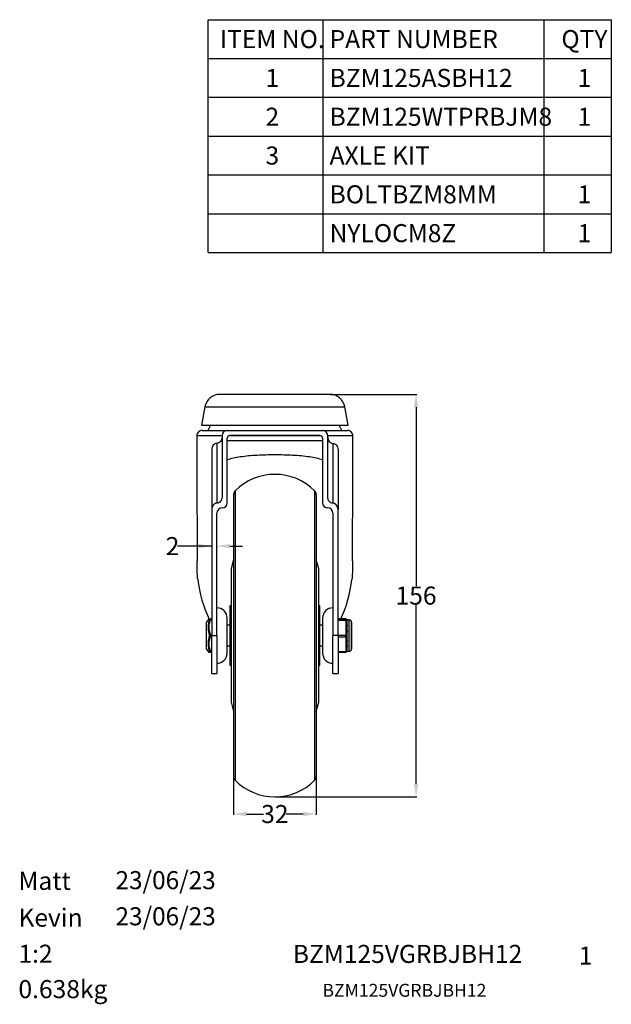
# Model space of a CAD drawing. Units: millimetres. Extents: x 59 to 288, y 10 to 201.
# Drawn here: x 173 to 288, y 10 to 201 of the extents above; entities that cross this region are included whole.
import ezdxf

# ---------------------------------------------------------------- set-up
doc = ezdxf.new("R2010")
doc.units = ezdxf.units.MM
doc.layers.get('0').update_dxf_attribs({"lineweight": 70, "true_color": 0x8faf8f})
doc.styles.add('SpaceClaim ASME CB', font='txt')
doc.dimstyles.new('SpaceClaim ASME CB', dxfattribs={"dimtxt": 0.18, "dimasz": 0.18, "dimexe": 0.18, "dimexo": 0.0625, "dimgap": 0.09, "dimtad": 0, "dimtih": 1, "dimtoh": 1, "dimdec": 4, "dimzin": 0, "dimdsep": 46, "dimtxsty": 'SpaceClaim ASME CB', "dimcen": 0.09, "dimadec": 0, "dimazin": 0, "dimtfac": 1, "dimtdec": 4, "dimtofl": 0, "dimtmove": 0, "dimatfit": 3, "dimfxl": 1, "dimtolj": 1, "dimtzin": 0, "dimarcsym": 0})

# ---------------------------------------------------------------- blocks, each defined once
blk = doc.blocks.new('*D1')
at = {"color": 7, "lineweight": -2}
for p, q in [((233.43, 128.39), (250.3, 128.39)), ((250.12, 125.89), (250.12, 91.24)), ((250.12, 52.89), (250.12, 87.53)), ((222.79, 50.39), (250.3, 50.39))]:
    blk.add_line(p, q, dxfattribs=at)
at = {"color": 7}
for points in [[(250.53, 125.89), (249.7, 125.89), (250.12, 128.39)], [(249.7, 52.89), (250.53, 52.89), (250.12, 50.39)]]:
    blk.add_solid(points, dxfattribs=at)
at = {"layer": 'Defpoints', "color": 0}
for p in [(233.37, 128.39), (222.73, 50.39), (250.12, 50.39)]:
    blk.add_point(p, dxfattribs=at)
at = {"color": 7, "lineweight": 35, "insert": (250.12, 89.39), "char_height": 3.5, "attachment_point": 5, "style": 'SpaceClaim ASME CB'}
blk.add_mtext('\\A1;{\\fSpaceClaim ASME CB|b0|i0;156}', dxfattribs=at)
blk = doc.blocks.new('*D2')
at = {"color": 7, "lineweight": -2}
for p, q in [((214.73, 54.23), (214.73, 46.87)), ((230.73, 54.23), (230.73, 46.87)), ((217.23, 47.05), (220.54, 47.05)), ((228.23, 47.05), (224.92, 47.05))]:
    blk.add_line(p, q, dxfattribs=at)
at = {"color": 7}
for points in [[(217.23, 47.47), (217.23, 46.63), (214.73, 47.05)], [(228.23, 46.63), (228.23, 47.47), (230.73, 47.05)]]:
    blk.add_solid(points, dxfattribs=at)
at = {"layer": 'Defpoints', "color": 0}
for p in [(214.73, 54.29), (230.73, 54.29), (230.73, 47.05)]:
    blk.add_point(p, dxfattribs=at)
at = {"color": 7, "lineweight": 35, "insert": (222.73, 47.05), "char_height": 3.5, "attachment_point": 5, "style": 'SpaceClaim ASME CB'}
blk.add_mtext('\\A1;{\\fSpaceClaim ASME CB|b0|i0;32}', dxfattribs=at)
blk = doc.blocks.new('*D3')
at = {"color": 7, "lineweight": -2}
for p, q in [((210.48, 98.98), (203.84, 98.98)), ((207.98, 98.98), (205.48, 98.98)), ((210.48, 98.91), (210.48, 98.8)), ((211.48, 98.91), (211.48, 98.8)), ((213.98, 98.98), (216.48, 98.98))]:
    blk.add_line(p, q, dxfattribs=at)
at = {"color": 7}
for points in [[(207.98, 98.56), (207.98, 99.39), (210.48, 98.98)], [(213.98, 99.39), (213.98, 98.56), (211.48, 98.98)]]:
    blk.add_solid(points, dxfattribs=at)
at = {"layer": 'Defpoints', "color": 0}
for p in [(210.48, 98.98), (210.48, 98.98), (211.48, 98.98)]:
    blk.add_point(p, dxfattribs=at)
at = {"color": 7, "lineweight": 35, "insert": (202.88, 98.98), "char_height": 3.5, "attachment_point": 5, "style": 'SpaceClaim ASME CB'}
blk.add_mtext('\\A1;{\\fSpaceClaim ASME CB|b0|i0;2}', dxfattribs=at)

msp = doc.modelspace()

# ---------------------------------------------------------------- linework, layer by layer
at = {"color": 7, "lineweight": -3}
for p, q in [((209.7851, 155.8756), (209.7851, 201.0046)), ((209.7851, 201.0046), (287.9996, 201.0046)), ((232.0066, 201.0046), (232.0066, 193.4831)), ((274.8781, 201.0046), (274.8781, 193.4831)), ((287.9996, 201.0046), (287.9996, 193.4831)), ((209.7851, 193.4831), (232.0066, 193.4831)), ((232.0066, 193.4831), (232.0066, 185.9616)), ((232.0066, 193.4831), (274.8781, 193.4831)), ((274.8781, 193.4831), (274.8781, 185.9616)), ((274.8781, 193.4831), (287.9996, 193.4831)), ((287.9996, 193.4831), (287.9996, 185.9616)), ((209.7851, 185.9616), (232.0066, 185.9616)), ((232.0066, 185.9616), (232.0066, 178.4401)), ((232.0066, 185.9616), (274.8781, 185.9616)), ((274.8781, 185.9616), (274.8781, 178.4401)), ((274.8781, 185.9616), (287.9996, 185.9616)), ((287.9996, 185.9616), (287.9996, 178.4401)), ((209.7851, 178.4401), (232.0066, 178.4401)), ((232.0066, 178.4401), (232.0066, 170.9186)), ((232.0066, 178.4401), (274.8781, 178.4401)), ((274.8781, 178.4401), (274.8781, 170.9186)), ((274.8781, 178.4401), (287.9996, 178.4401)), ((287.9996, 178.4401), (287.9996, 170.9186)), ((209.7851, 170.9186), (232.0066, 170.9186)), ((232.0066, 170.9186), (232.0066, 163.3971)), ((232.0066, 170.9186), (274.8781, 170.9186)), ((274.8781, 170.9186), (274.8781, 163.3971)), ((274.8781, 170.9186), (287.9996, 170.9186)), ((287.9996, 170.9186), (287.9996, 163.3971)), ((209.7851, 163.3971), (232.0066, 163.3971)), ((232.0066, 163.3971), (232.0066, 155.8756)), ((232.0066, 163.3971), (274.8781, 163.3971)), ((274.8781, 163.3971), (274.8781, 155.8756)), ((274.8781, 163.3971), (287.9996, 163.3971)), ((287.9996, 163.3971), (287.9996, 155.8756)), ((209.7851, 155.8756), (232.0066, 155.8756)), ((232.0066, 155.8756), (274.8781, 155.8756)), ((274.8781, 155.8756), (287.9996, 155.8756))]:
    msp.add_line(p, q, dxfattribs=at)
at = {"color": 254, "lineweight": -3, "true_color": 0xd9d9d9}
for p, q in [((233.3672, 128.3886), (212.0967, 128.3886)), ((209.1481, 125.9414), (208.482, 122.3886)), ((209.1481, 125.9414), (236.3158, 125.9414)), ((236.982, 122.3886), (236.3158, 125.9414)), ((208.482, 122.3886), (236.982, 122.3886)), ((210.232, 122.3886), (209.732, 121.3886)), ((235.732, 121.3886), (235.232, 122.3886)), ((207.607, 120.3886), (212.482, 120.3886)), ((207.607, 120.3886), (207.607, 106.4968)), ((208.607, 121.3886), (213.482, 121.3886)), ((212.482, 120.3886), (212.482, 108.5354)), ((213.482, 121.3886), (231.982, 121.3886)), ((231.4819, 120.3886), (213.982, 120.3886)), ((213.982, 120.3886), (231.482, 120.3886)), ((231.982, 121.3886), (236.857, 121.3886)), ((232.982, 120.3886), (237.857, 120.3886)), ((232.982, 108.5354), (232.982, 120.3886)), ((237.857, 106.4968), (237.857, 120.3886)), ((211.482, 118.8886), (211.482, 107.2973)), ((213.482, 107.3886), (213.482, 119.8886)), ((231.982, 119.3886), (213.482, 119.3886)), ((231.982, 119.8886), (231.982, 107.3886)), ((233.982, 118.8886), (233.982, 107.2973)), ((210.482, 117.6505), (210.482, 106.0592)), ((234.982, 117.6505), (234.982, 106.0592)), ((214.732, 108.9863), (214.732, 54.2908)), ((215.0244, 109.693), (215.0244, 53.5842)), ((230.4395, 109.693), (230.4395, 53.5842)), ((230.732, 108.9863), (230.732, 54.2908)), ((214.732, 107.6386), (214.732, 55.6386)), ((210.482, 106.0592), (210.482, 81.6386)), ((211.482, 81.6386), (211.482, 105.3886)), ((233.982, 105.3886), (233.982, 81.6386)), ((234.982, 81.6386), (234.982, 106.0592)), ((207.6489, 104.1386), (207.6489, 96.1411)), ((237.8151, 96.1411), (237.8151, 104.1386)), ((214.732, 96.3417), (214.232, 94.5761)), ((231.232, 94.5761), (230.732, 96.3417)), ((214.232, 94.5761), (214.232, 68.7011)), ((231.232, 68.7011), (231.232, 94.5761)), ((214.232, 87.3886), (213.982, 87.3886)), ((213.982, 87.3886), (213.982, 75.8886)), ((231.482, 87.3886), (231.232, 87.3886)), ((231.482, 75.8886), (231.482, 87.3886)), ((209.7679, 84.7108), (209.482, 84.2636)), ((209.482, 79.0136), (209.482, 84.2636)), ((210.2691, 84.8337), (210.2691, 84.7097)), ((210.482, 84.8337), (210.2691, 84.8337)), ((210.2691, 84.7097), (210.482, 84.7097)), ((213.482, 78.2636), (213.482, 85.0136)), ((213.482, 81.6499), (213.482, 84.1386)), ((231.982, 85.0136), (231.982, 78.2636)), ((236.482, 84.881), (234.982, 84.881)), ((234.982, 84.8809), (236.482, 84.8809)), ((236.482, 84.7677), (234.982, 84.7677)), ((234.982, 84.6356), (236.482, 84.6356)), ((236.482, 84.8809), (236.482, 84.881)), ((236.482, 84.8809), (236.482, 84.7677)), ((236.482, 84.6356), (236.482, 84.7677)), ((236.482, 84.6356), (236.482, 81.6431)), ((237.1695, 84.6636), (236.7168, 84.6636)), ((236.732, 84.5179), (236.732, 84.5503)), ((236.732, 83.6589), (236.732, 84.5179)), ((237.1695, 78.6136), (237.1695, 84.6636)), ((237.607, 79.0511), (237.607, 84.2261)), ((237.607, 84.2261), (237.607, 79.0511)), ((213.982, 83.6386), (213.482, 83.6386)), ((231.982, 83.6386), (231.482, 83.6386)), ((236.732, 81.5254), (236.732, 82.3844)), ((210.2691, 81.5299), (210.2691, 81.7799)), ((210.482, 81.7799), (210.2691, 81.7799)), ((210.2691, 81.5299), (210.482, 81.5299)), ((210.482, 74.3136), (210.482, 81.6386)), ((210.482, 81.6386), (211.482, 81.6386)), ((211.482, 81.6386), (211.482, 74.3136)), ((234.982, 81.6386), (233.982, 81.6386)), ((233.982, 74.3136), (233.982, 81.6386)), ((236.482, 81.6431), (234.982, 81.6431)), ((234.982, 81.6386), (234.982, 74.3136)), ((234.982, 81.3932), (236.482, 81.3932)), ((236.482, 81.3932), (236.482, 81.6431)), ((236.482, 81.3932), (236.482, 78.514)), ((236.732, 80.6989), (236.732, 81.5254)), ((209.482, 79.0136), (209.7679, 78.5664)), ((210.2691, 78.4588), (210.2691, 78.5848)), ((210.482, 78.5848), (210.2691, 78.5848)), ((210.2691, 78.4588), (210.482, 78.4588)), ((210.482, 78.4434), (210.2691, 78.4434)), ((210.2691, 78.4434), (210.482, 78.4434)), ((213.482, 79.6386), (213.982, 79.6386)), ((231.482, 79.6386), (231.982, 79.6386)), ((236.482, 78.514), (234.982, 78.514)), ((234.982, 78.3961), (236.482, 78.3961)), ((236.482, 78.3961), (236.482, 78.514)), ((236.7298, 78.6136), (237.1695, 78.6136)), ((236.732, 78.6461), (236.732, 79.4726)), ((213.982, 75.8886), (214.232, 75.8886)), ((231.232, 75.8886), (231.482, 75.8886)), ((210.482, 74.3136), (211.482, 74.3136)), ((233.982, 74.3136), (234.982, 74.3136)), ((214.232, 68.7011), (214.732, 66.9354)), ((230.732, 66.9355), (231.232, 68.7011))]:
    msp.add_line(p, q, dxfattribs=at)
for centre, radius, start, end in [((212.0967, 125.3886), 3, 90.000005, 169.380345), ((233.3672, 125.3886), 3, 10.619655, 89.999995), ((208.607, 120.3886), 1, 89.999986, 180.000022), ((213.482, 120.3886), 1, 90, 180), ((213.982, 119.8886), 0.5, 90, 180), ((231.482, 119.8886), 0.5, 360, 90), ((231.982, 120.3886), 1, 0, 90), ((236.857, 120.3886), 1, 359.999978, 90.000014), ((222.732, 101.9957), 10.8929, 44.961544, 135.038456), ((215.732, 108.9863), 1, 135.038451, 179.999964), ((229.732, 108.9863), 1, 0.000036, 44.961549), ((212.482, 107.3886), 1, 270, 0), ((232.982, 107.3886), 1, 180, 270), ((212.482, 105.3886), 1, 90, 180), ((232.982, 105.3886), 1, 360, 90), ((211.482, 85.0136), 2, 359.99999, 90.000013), ((233.982, 85.0136), 2, 89.999987, 180.00001), ((236.482, 84.631), 0.25, 7.540756, 90.000017), ((237.1695, 84.2261), 0.4375, 359.999915, 89.999949), ((211.482, 78.2636), 2, 269.999987, 0.000025), ((233.982, 78.2636), 2, 179.999975, 270.000013), ((236.482, 78.6461), 0.25, 269.999983, 359.999442), ((237.1695, 79.0511), 0.4375, 270.000051, 0.000151), ((215.732, 54.2908), 1, 180.000007, 224.96168), ((222.732, 61.2814), 10.8929, 224.961556, 315.038444), ((229.732, 54.2908), 1, 315.03832, 359.999993)]:
    msp.add_arc(centre, radius, start, end, dxfattribs=at)
for centre, major_axis, ratio, start_param, end_param in [((211.482, 117.6505), (0, 1.2381), 0.80767602, 0, 1.57079633), ((233.982, 120.1267), (0, -1.2381), 0.80767602, 4.71238898, 6.28318531), ((211.482, 106.0592), (0, 1.2381), 0.80767602, 0, 1.57079633), ((233.982, 106.0592), (0, 1.2381), 0.80767602, 4.71238898, 6.28318531), ((222.732, 95.6362), (0, 20.1347), 0.75119059, 1.72531078, 2.13751313), ((222.732, 95.6362), (0, 20.1347), 0.75119059, 4.1488744, 4.55787452), ((210.2691, 84.5837), (-0.0035, 0.25), 0.95249153, 6.26833842, 7.35375385), ((236.482, 84.5179), (0.25, 0), 0.99944316, 0, 1.57079633), ((210.2691, 81.6539), (0.2345, 0.0868), 0.47997565, 1.39496702, 2.48038244), ((210.2691, 81.6539), (-0.2346, 0.0864), 0.47251588, 0.65764826, 1.74306368), ((236.482, 81.5254), (0.25, 0), 0.47082465, 0, 1.57079633), ((236.482, 81.5254), (-0.25, 0), 0.52861851, 1.57079633, 3.14159265), ((210.2691, 78.7088), (-0.0035, 0.25), 0.95249153, 2.04133035, 3.12674577)]:
    msp.add_ellipse(centre, major_axis=major_axis, ratio=ratio, start_param=start_param, end_param=end_param, dxfattribs=at)
at = {"color": 254, "lineweight": -3, "true_color": 0xd9d9d9, "extrusion": (-4.15472e-33, -3.09601e-17, -1)}
msp.add_ellipse((211.482, 120.1267), major_axis=(0, -1.2381), ratio=0.80767602, start_param=4.71238898, end_param=6.28318531, dxfattribs=at)
at = {"color": 254, "lineweight": -3, "true_color": 0xd9d9d9, "extrusion": (4.33079e-33, -6.19202e-17, -1)}
msp.add_ellipse((233.982, 117.6505), major_axis=(0, 1.2381), ratio=0.80767602, start_param=0, end_param=1.57079633, dxfattribs=at)
at = {"color": 254, "lineweight": -3, "true_color": 0xd9d9d9, "extrusion": (-2.71113e-33, 3.09601e-17, -1)}
msp.add_ellipse((211.482, 108.5354), major_axis=(0, -1.2381), ratio=0.80767602, start_param=4.71238898, end_param=6.28318531, dxfattribs=at)
at = {"color": 254, "lineweight": -3, "true_color": 0xd9d9d9, "extrusion": (2.71113e-33, 3.09601e-17, -1)}
msp.add_ellipse((233.982, 108.5354), major_axis=(0, -1.2381), ratio=0.80767602, start_param=0, end_param=1.57079633, dxfattribs=at)
at = {"color": 254, "lineweight": -3, "true_color": 0xd9d9d9, "extrusion": (0, 0, -1)}
for centre, major_axis, ratio, start_param, end_param in [((210.2691, 84.5837), (-0.2345, 0.0868), 0.47997565, 0.30955159, 1.39496701), ((236.482, 84.631), (-0.25, 0), 0.99944316, 1.57079633, 3.01049127), ((236.482, 84.5179), (-0.25, 0), 0.47082465, 1.57079633, 3.14159265), ((210.2691, 78.7088), (0.2346, 0.0864), 0.47251588, 1.74306368, 2.82847911), ((210.2691, 78.6934), (0.0035, 0.25), 0.95249153, 3.12674577, 3.14174714), ((236.482, 78.6461), (0.25, 0), 0.52861851, 0, 1.57079633)]:
    msp.add_ellipse(centre, major_axis=major_axis, ratio=ratio, start_param=start_param, end_param=end_param, dxfattribs=at)
at = {"color": 254, "lineweight": -3, "true_color": 0xd9d9d9}
for points, knots in [([(213.4817, 115.737), (214.2498, 115.9909), (215.1077, 116.1793), (217.0523, 116.4753), (218.1569, 116.5727), (220.4266, 116.6953), (221.5916, 116.7208), (222.732, 116.7208)], [-0.0198212679, -0.0198212679, -0.0198212679, -0.0198212679, -0.0136837257, -0.0136837257, -0.0068418629, -0.0068418629, 0, 0, 0, 0]), ([(222.732, 116.7208), (223.8723, 116.7208), (225.0374, 116.6953), (227.307, 116.5727), (228.4116, 116.4753), (230.3561, 116.1793), (231.2138, 115.991), (231.9819, 115.7372)], [0.1402845918, 0.1402845918, 0.1402845918, 0.1402845918, 0.1471264547, 0.1471264547, 0.1539683175, 0.1539683175, 0.1601048372, 0.1601048372, 0.1601048372, 0.1601048372]), ([(207.7871, 92.5375), (207.7412, 92.9356), (207.7101, 93.3798), (207.6841, 93.9792), (207.6792, 94.1098), (207.6751, 94.2416)], [-0.00739440894, -0.00739440894, -0.00739440894, -0.00739440894, -0.00451117175, -0.00451117175, -0.00372381467, -0.00372381467, -0.00372381467, -0.00372381467]), ([(237.7889, 94.2416), (237.7847, 94.1098), (237.7798, 93.9792), (237.7538, 93.3798), (237.7227, 92.9356), (237.6768, 92.5375)], [0.04412431556, 0.04412431556, 0.04412431556, 0.04412431556, 0.04491167264, 0.04491167264, 0.04779490983, 0.04779490983, 0.04779490983, 0.04779490983]), ([(210.0585, 84.7007), (210.0533, 84.6865), (210.0482, 84.6722), (209.9589, 84.4205), (209.8887, 84.1768), (209.8105, 83.7731), (209.7891, 83.6159), (209.7705, 83.3583), (209.7673, 83.2588), (209.7687, 83.0596), (209.7734, 82.9599), (209.7957, 82.7011), (209.8193, 82.5427), (209.9019, 82.1375), (209.9736, 81.893), (210.0585, 81.6545)], [0.00164349493, 0.00164349493, 0.00164349493, 0.00164349493, 0.00174504489, 0.00174504489, 0.00343720963, 0.00343720963, 0.00449481259, 0.00449481259, 0.00515581445, 0.00515581445, 0.0058168163, 0.0058168163, 0.00687441926, 0.00687441926, 0.00854643676, 0.00854643676, 0.00854643676, 0.00854643676]), ([(210.2656, 84.8337), (210.2566, 84.8336), (210.2478, 84.8334), (210.2392, 84.8333), (210.2076, 84.8329), (210.178, 84.8324), (210.1509, 84.8319), (210.1237, 84.8314), (210.0991, 84.831), (210.0771, 84.8305), (210.0552, 84.83), (210.0362, 84.8295), (210.0198, 84.829), (210.0083, 84.8286), (209.9989, 84.8283), (209.9844, 84.8276), (209.9796, 84.8274), (209.9756, 84.8271), (209.9704, 84.8268), (209.9659, 84.8265), (209.9547, 84.8254), (209.9481, 84.8247), (209.9321, 84.8221), (209.9233, 84.8204), (209.9053, 84.8153), (209.8968, 84.8128), (209.8732, 84.8032), (209.8603, 84.7969), (209.8328, 84.7799), (209.8177, 84.7686), (209.7904, 84.7417), (209.7784, 84.7272), (209.7679, 84.7108)], [0, 0, 0, 0, 0.00017546177, 0.00017546177, 0.00017546177, 0.00081721218, 0.00081721218, 0.00081721218, 0.00145893409, 0.00145893409, 0.00145893409, 0.00210129391, 0.00210129391, 0.00210129391, 0.0025487978, 0.0025487978, 0.00278719449, 0.00278719449, 0.00278719449, 0.00309394324, 0.00309394324, 0.00349284755, 0.00349284755, 0.003822839, 0.003822839, 0.00400137203, 0.00400137203, 0.00417995196, 0.00417995196, 0.00437572497, 0.00437572497, 0.004547302, 0.004547302, 0.004547302, 0.004547302]), ([(209.7679, 84.7108), (209.7955, 84.7116), (209.8371, 84.7097), (209.8924, 84.7075), (209.9339, 84.7057), (209.9893, 84.7034), (210.0308, 84.7017), (210.0585, 84.7007)], [0.00484717722, 0.00484717722, 0.00484717722, 0.00484717722, 0.00582554101, 0.0063147229, 0.00680390479, 0.00729308669, 0.00827145048, 0.00827145048, 0.00827145048, 0.00827145048]), ([(210.2691, 81.7799), (210.1842, 82.0092), (210.1126, 82.2433), (210.0299, 82.6301), (210.0064, 82.7812), (209.9841, 83.0281), (209.9794, 83.1233), (209.9779, 83.3137), (209.9811, 83.4089), (209.9997, 83.6561), (210.0212, 83.8074), (210.0993, 84.1978), (210.1695, 84.4352), (210.2588, 84.6818), (210.2639, 84.6958), (210.2691, 84.7097)], [-0.00854643676, -0.00854643676, -0.00854643676, -0.00854643676, -0.00687441926, -0.00687441926, -0.0058168163, -0.0058168163, -0.00515581445, -0.00515581445, -0.00449481259, -0.00449481259, -0.00343720963, -0.00343720963, -0.00174504489, -0.00174504489, -0.00164349493, -0.00164349493, -0.00164349493, -0.00164349493]), ([(236.7168, 84.6636), (236.7161, 84.6584), (236.7193, 84.6477), (236.7229, 84.6318), (236.726, 84.6157), (236.7285, 84.5994), (236.731, 84.5777), (236.7321, 84.5613), (236.732, 84.5503)], [0.01155532887, 0.01155532887, 0.01155532887, 0.01155532887, 0.01178154834, 0.01200776782, 0.01223398729, 0.01246020676, 0.01268642623, 0.01313886518, 0.01313886518, 0.01313886518, 0.01313886518]), ([(236.732, 83.6589), (236.7321, 83.6265), (236.7313, 83.5934), (236.7257, 83.4023), (236.7161, 83.2299), (236.7161, 83.0628), (236.7161, 82.8958), (236.7257, 82.7055), (236.7313, 82.4686), (236.7321, 82.4265), (236.732, 82.3844)], [0.01037839973, 0.01037839973, 0.01037839973, 0.01037839973, 0.01062255332, 0.01062255332, 0.01175863246, 0.01175863246, 0.01175863246, 0.01289471159, 0.01289471159, 0.01313886518, 0.01313886518, 0.01313886518, 0.01313886518]), ([(210.0585, 81.6545), (209.9736, 81.4149), (209.9019, 81.1691), (209.8193, 80.7619), (209.7957, 80.6027), (209.7734, 80.3425), (209.7687, 80.2423), (209.7673, 80.0421), (209.7705, 79.9421), (209.7891, 79.6831), (209.8105, 79.525), (209.8887, 79.1191), (209.9589, 78.8741), (210.0482, 78.621), (210.0533, 78.6067), (210.0585, 78.5924)], [0.00176519213, 0.00176519213, 0.00176519213, 0.00176519213, 0.00343720963, 0.00343720963, 0.00449481259, 0.00449481259, 0.00515581445, 0.00515581445, 0.0058168163, 0.0058168163, 0.00687441926, 0.00687441926, 0.008566584, 0.008566584, 0.00866813396, 0.00866813396, 0.00866813396, 0.00866813396]), ([(210.2691, 78.5848), (210.2639, 78.5988), (210.2588, 78.6128), (210.1695, 78.8607), (210.0993, 79.0993), (210.0212, 79.4918), (209.9997, 79.6439), (209.9811, 79.8923), (209.9779, 79.9881), (209.9794, 80.1794), (209.9841, 80.2752), (210.0064, 80.5234), (210.0299, 80.6752), (210.1126, 81.0641), (210.1842, 81.2994), (210.2691, 81.5299)], [-0.00866813396, -0.00866813396, -0.00866813396, -0.00866813396, -0.008566584, -0.008566584, -0.00687441926, -0.00687441926, -0.0058168163, -0.0058168163, -0.00515581445, -0.00515581445, -0.00449481259, -0.00449481259, -0.00343720963, -0.00343720963, -0.00176519213, -0.00176519213, -0.00176519213, -0.00176519213]), ([(236.732, 80.6989), (236.7321, 80.6576), (236.7313, 80.6164), (236.7257, 80.3848), (236.7161, 80.2002), (236.7161, 80.0395), (236.7161, 79.8788), (236.7257, 79.7143), (236.7313, 79.5341), (236.7321, 79.503), (236.732, 79.4726)], [0.01037839973, 0.01037839973, 0.01037839973, 0.01037839973, 0.01062255332, 0.01062255332, 0.01175863246, 0.01175863246, 0.01175863246, 0.01289471159, 0.01289471159, 0.01313886518, 0.01313886518, 0.01313886518, 0.01313886518]), ([(210.0585, 78.5925), (210.0307, 78.5906), (209.9891, 78.5876), (209.9337, 78.5833), (209.8921, 78.5799), (209.8505, 78.5763), (209.809, 78.5723), (209.7813, 78.5694), (209.7679, 78.5664)], [0.00136982166, 0.00136982166, 0.00136982166, 0.00136982166, 0.00236335182, 0.0028601169, 0.00335688198, 0.00385364706, 0.00435041214, 0.00484717722, 0.00484717722, 0.00484717722, 0.00484717722]), ([(209.7679, 78.5664), (209.7869, 78.5367), (209.8103, 78.514), (209.8525, 78.4839), (209.8716, 78.4743), (209.9013, 78.4628), (209.9107, 78.4602), (209.9305, 78.4552), (209.9397, 78.4537), (209.9534, 78.4519), (209.9582, 78.4514), (209.9669, 78.4506), (209.9711, 78.4503), (209.9756, 78.4501), (209.9847, 78.4495), (209.9955, 78.449), (210.0146, 78.4483), (210.0172, 78.4483), (210.0198, 78.4482), (210.0362, 78.4477), (210.0552, 78.4472), (210.0771, 78.4467), (210.0991, 78.4462), (210.1237, 78.4457), (210.1509, 78.4453), (210.178, 78.4448), (210.2076, 78.4443), (210.2392, 78.4438), (210.2478, 78.4437), (210.2566, 78.4436), (210.2656, 78.4435)], [0, 0, 0, 0, 0.00021311117, 0.00021311117, 0.00038985144, 0.00038985144, 0.00053036287, 0.00053036287, 0.00078676208, 0.00078676208, 0.0009932666, 0.0009932666, 0.00119623787, 0.00119623787, 0.00119623787, 0.00160395313, 0.00160395313, 0.00166446569, 0.00166446569, 0.00166446569, 0.00204566457, 0.00204566457, 0.00204566457, 0.00242648489, 0.00242648489, 0.00242648489, 0.00280732213, 0.00280732213, 0.00280732213, 0.0029114473, 0.0029114473, 0.0029114473, 0.0029114473]), ([(210.2691, 78.4434), (210.2558, 78.4436), (210.2428, 78.4438), (210.1539, 78.4452), (210.0907, 78.4463), (210.0196, 78.4482), (209.9999, 78.449), (209.982, 78.4502), (209.9785, 78.4506), (209.9785, 78.4516), (209.982, 78.452), (209.9999, 78.4533), (210.0196, 78.454), (210.0907, 78.4559), (210.1539, 78.4571), (210.2428, 78.4584), (210.2558, 78.4586), (210.2691, 78.4588)], [-0.00827145048, -0.00827145048, -0.00827145048, -0.00827145048, -0.00800967224, -0.00800967224, -0.00642751476, -0.00642751476, -0.00543866633, -0.00543866633, -0.00482063607, -0.00482063607, -0.0042026058, -0.0042026058, -0.00321375738, -0.00321375738, -0.0016315999, -0.0016315999, -0.00136982166, -0.00136982166, -0.00136982166, -0.00136982166])]:
    msp.add_open_spline(points, degree=3, knots=knots, dxfattribs=at)
for points in [[(207.607, 106.5026), (207.6068, 105.7428), (207.6245, 104.9513), (207.6489, 104.1386)], [(237.8151, 104.1386), (237.8394, 104.9513), (237.8571, 105.7428), (237.857, 106.5026)], [(207.6751, 94.2416), (207.6549, 94.8658), (207.6489, 95.5205), (207.6489, 96.1411)], [(237.8151, 96.1411), (237.8151, 95.5205), (237.809, 94.8658), (237.7889, 94.2416)]]:
    msp.add_open_spline(points, degree=3, dxfattribs=at)

# ---------------------------------------------------------------- texts
at = {"color": 7, "char_height": 3.5, "style": 'SpaceClaim ASME CB'}
for s, insert, width, attachment_point in [('{\\fSpaceClaim ASME CB|b0|i0;ITEM NO.}', (222.2364, 198.9938), 22.2215, 2), ('{\\fSpaceClaim ASME CB|b0|i0;PART NUMBER}', (233.3471, 198.9938), 42.8715, 1), ('{\\fSpaceClaim ASME CB|b0|i0;QTY}', (282.7794, 198.9938), 13.1215, 2), ('{\\fSpaceClaim ASME CB|b0|i0;1}', (222.2364, 191.4723), 22.2215, 2), ('{\\fSpaceClaim ASME CB|b0|i0;BZM125ASBH12}', (233.3471, 191.4723), 42.8715, 1), ('{\\fSpaceClaim ASME CB|b0|i0;1}', (282.7794, 191.4723), 13.1215, 2), ('{\\fSpaceClaim ASME CB|b0|i0;2}', (222.2364, 183.9508), 22.2215, 2), ('{\\fSpaceClaim ASME CB|b0|i0;BZM125WTPRBJM8}', (233.3471, 183.9508), 42.8715, 1), ('{\\fSpaceClaim ASME CB|b0|i0;1}', (282.7794, 183.9508), 13.1215, 2), ('{\\fSpaceClaim ASME CB|b0|i0;3}', (222.2364, 176.4293), 22.2215, 2), ('{\\fSpaceClaim ASME CB|b0|i0;AXLE KIT}', (233.3471, 176.4293), 42.8715, 1), ('{\\fSpaceClaim ASME CB|b0|i0;BOLTBZM8MM}', (233.3471, 168.9078), 42.8715, 1), ('{\\fSpaceClaim ASME CB|b0|i0;1}', (282.7794, 168.9078), 13.1215, 2), ('{\\fSpaceClaim ASME CB|b0|i0;NYLOCM8Z}', (233.3471, 161.3863), 42.8715, 1), ('{\\fSpaceClaim ASME CB|b0|i0;1}', (282.7794, 161.3863), 13.1215, 2)]:
    msp.add_mtext(s, dxfattribs=dict(at, insert=insert, width=width, attachment_point=attachment_point))
at = {"color": 7, "attachment_point": 1, "style": 'SpaceClaim ASME CB'}
for s, insert, char_height in [('{\\W0.99;\\fSpaceClaim ASME CB|b0|i0;23/06/23}', (191.8174, 35.9878), 3.5), ('{\\fSpaceClaim ASME CB|b0|i0;Matt}', (172.9894, 35.8517), 3.5), ('{\\fSpaceClaim ASME CB|b0|i0;Kevin}', (172.9894, 28.7222), 3.5), ('{\\W0.99;\\fSpaceClaim ASME CB|b0|i0;23/06/23}', (191.8174, 28.9815), 3.5), ('{\\fSpaceClaim ASME CB|b0|i0;1:2}', (172.9894, 21.7317), 3.5), ('{\\fSpaceClaim ASME CB|b0|i0;BZM125VGRBJBH12}', (226.2146, 21.6948), 3.5), ('{\\fSpaceClaim ASME CB|b0|i0;1}', (281.6814, 21.3662), 3.5), ('{\\fSpaceClaim ASME CB|b0|i0;0.638kg}', (172.9894, 14.8686), 3.5), ('{\\fSpaceClaim ASME CB|b0|i0;BZM125VGRBJBH12}', (231.9646, 14.1425), 2.5)]:
    msp.add_mtext(s, dxfattribs=dict(at, insert=insert, char_height=char_height))

# ---------------------------------------------------------------- dimensions: what is measured, and where the dimension line sits
at = {"color": 7, "lineweight": 35}
for base, p1, p2, angle, picture, middle in [((250.1162, 50.3886), (233.3672, 128.3886), (222.732, 50.3886), 270, '*D1', (250.1162, 89.3886)), ((210.482, 98.9754), (211.482, 98.9754), (210.482, 98.9754), 180, '*D3', (202.8767, 98.9754))]:
    dim = msp.add_linear_dim(base=base, p1=p1, p2=p2, angle=angle, text='{\\fSpaceClaim ASME CB|b0|i0;<>}', dimstyle='SpaceClaim ASME CB', override={"dimtxt": 3.5, "dimasz": 2.5, "dimtad": 0, "dimtih": 1, "dimtoh": 1, "dimdec": 2, "dimlfac": 2, "dimzin": 8, "dimdsep": 46, "dimlunit": 2, "dimsah": 1, "dimclrd": 7, "dimclre": 7, "dimclrt": 7, "dimadec": 1, "dimtdec": 2, "dimtix": 1, "dimtzin": 8}, dxfattribs=at)
    dim.commit()
    dim.dimension.update_dxf_attribs({"geometry": picture, "text_midpoint": middle, "dimtype": 160})
dim = msp.add_linear_dim(base=(230.732, 47.0491), p1=(214.732, 54.2908), p2=(230.732, 54.2908), text='{\\fSpaceClaim ASME CB|b0|i0;<>}', dimstyle='SpaceClaim ASME CB', override={"dimtxt": 3.5, "dimasz": 2.5, "dimtad": 0, "dimtih": 1, "dimtoh": 1, "dimdec": 2, "dimlfac": 2, "dimzin": 8, "dimdsep": 46, "dimlunit": 2, "dimsah": 1, "dimclrd": 7, "dimclre": 7, "dimclrt": 7, "dimadec": 1, "dimtdec": 2, "dimtix": 1, "dimtzin": 8}, dxfattribs=at)
dim.commit()
dim.dimension.update_dxf_attribs({"geometry": '*D2', "text_midpoint": (222.732, 47.0491), "dimtype": 160})

doc.saveas('drawing.dxf')
